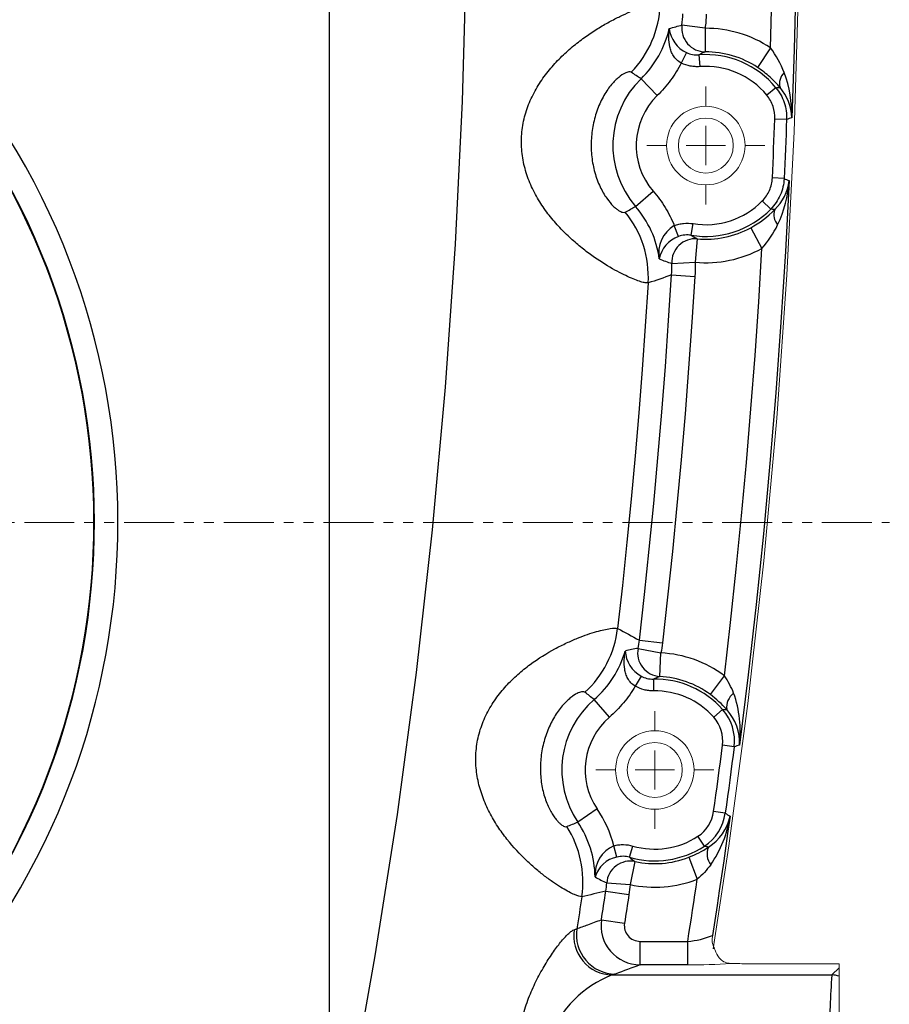
# Model space of a CAD drawing. Units: millimetres. Extents: x 0 to 1782, y 0 to 1260.
# Drawn here: x 400 to 511, y 365 to 491 of the extents above; entities that cross this region are included whole.
import ezdxf

# ---------------------------------------------------------------- set-up
doc = ezdxf.new("R2010")
doc.units = ezdxf.units.MM
doc.linetypes.add('SLD-Combinazione-di-due-tratteggi', pattern=[12.7, 6.35, -1.27, 1.27, -1.27, 1.27, -1.27])
doc.linetypes.add('SLD-Solido', pattern=[0])
doc.layers.add('BORDI-TANGENTI', color=3, linetype='SLD-Solido')
doc.layers.add('QUOTE', color=5, linetype='SLD-Solido')
doc.styles.add('SLDTEXTSTYLE1', font='TXT', dxfattribs={"width": 0.75})
doc.dimstyles.new('SLDDIMSTYLE0', dxfattribs={"dimtxt": 16.8, "dimasz": 7.5, "dimexe": 0, "dimexo": 0.0625, "dimgap": 4.2, "dimtad": 1, "dimtoh": 1, "dimzin": 12, "dimdsep": 46, "dimtxsty": 'SLDTEXTSTYLE1', "dimsah": 1, "dimcen": 0.09, "dimadec": 0, "dimazin": 0, "dimtfac": 1, "dimtofl": 0, "dimtmove": 0, "dimatfit": 3, "dimfxl": 0, "dimtolj": 1, "dimtzin": 12, "dimarcsym": 0})

# ---------------------------------------------------------------- blocks, each defined once
blk = doc.blocks.new('*D7')
at = {"layer": 'QUOTE'}
for p, q in [((199.24, 596.15), (199.24, 152.88)), ((439.24, 596.15), (439.24, 152.88)), ((199.24, 155.88), (439.24, 155.88))]:
    blk.add_line(p, q, dxfattribs=at)
for points in [[(199.24, 155.88), (206.74, 154.95), (206.74, 156.81)], [(439.24, 155.88), (431.74, 156.81), (431.74, 154.95)]]:
    blk.add_solid(points, dxfattribs=at)
at = {"layer": 'QUOTE', "char_height": 16.8, "attachment_point": 1, "style": 'SLDTEXTSTYLE1'}
for s, insert in [('%%c', (275.08, 177.34)), ('240', (300.41, 177.34))]:
    blk.add_mtext(s, dxfattribs=dict(at, insert=insert))
blk = doc.blocks.new('SW_CENTERMARKSYMBOL_6')
at = {"color": 0, "linetype": 'SLD-Combinazione-di-due-tratteggi', "lineweight": 0}
for p, q in [((0, 5), (0, 7.5)), ((0, 0), (0, 2.5)), ((-5, 0), (-7.5, 0)), ((0, 0), (-2.5, 0)), ((0, 0), (0, -2.5)), ((0, 0), (2.5, 0)), ((5, 0), (7.5, 0)), ((0, -5), (0, -7.5))]:
    blk.add_line(p, q, dxfattribs=at)
blk = doc.blocks.new('SW_CENTERMARKSYMBOL_10')
at = {"color": 0, "linetype": 'SLD-Combinazione-di-due-tratteggi', "lineweight": 0}
for p, q in [((0, 5), (0, 7.5)), ((0, 0), (0, 2.5)), ((-5, 0), (-7.5, 0)), ((0, 0), (-2.5, 0)), ((0, 0), (0, -2.5)), ((0, 0), (2.5, 0)), ((5, 0), (7.5, 0)), ((0, -5), (0, -7.5))]:
    blk.add_line(p, q, dxfattribs=at)
blk = doc.blocks.new('SW_CENTERMARKSYMBOL_17')
at = {"color": 0, "linetype": 'SLD-Combinazione-di-due-tratteggi', "lineweight": 0}
blk.add_line((5, 0), (191.38, 0), dxfattribs=at)

msp = doc.modelspace()

# ---------------------------------------------------------------- linework, layer by layer
at = {"color": 7, "linetype": 'SLD-Solido', "lineweight": 15}
for p, q in [((504.244, 370.435), (492.705, 370.435)), ((504.244, 370.435), (504.244, 369.931)), ((504.244, 368.847), (504.244, 369.931))]:
    msp.add_line(p, q, dxfattribs=at)
at = {"color": 7, "linetype": 'SLD-Solido', "lineweight": 15, "flags": 128}
for points in [[(488.184, 653.537), (490.178, 640.294), (492.58, 622.189), (494.615, 604.039), (496.28, 585.852), (497.576, 567.634), (498.502, 549.394), (499.058, 531.139), (499.244, 512.877), (499.058, 494.614), (498.502, 476.359), (497.576, 458.119), (496.28, 439.902), (494.615, 421.714), (492.58, 403.564), (490.178, 385.459), (488.2, 372.32)], [(488.286, 372.861), (490.178, 385.459), (492.58, 403.564), (494.615, 421.714), (496.28, 439.902), (497.576, 458.119), (498.502, 476.359), (499.058, 494.614), (499.244, 512.877), (499.058, 531.139), (498.502, 549.394), (497.576, 567.634), (496.28, 585.852), (494.615, 604.039), (492.58, 622.189), (490.178, 640.294), (488.271, 652.987)]]:
    msp.add_lwpolyline(points, dxfattribs=at)
at = {"color": 7, "linetype": 'SLD-Solido', "lineweight": 15}
for centre, radius in [((487.244, 474.601), 5), ((487.244, 474.601), 3.5), ((480.744, 395.101), 5), ((480.744, 395.101), 3.5)]:
    msp.add_circle(centre, radius, dxfattribs=at)
for centre, radius, start, end in [((319.244, 426.601), 90, 142.63515, 37.36485), ((490.19, 373.479), 2.134, 164.17231, 209.92307), ((485.679, 432.579), 62.297, 269.31968, 274.37401), ((492.649, 458.142), 87.706, 268.55027, 270.0366)]:
    msp.add_arc(centre, radius, start, end, dxfattribs=at)
for points, knots in [([(488.307, 372.399), (488.318, 372.379), (488.381, 372.262), (488.576, 371.713), (488.961, 371.076), (489.659, 370.565), (490.173, 370.497), (490.43, 370.464)], [0, 0, 0, 0, 0.0346225, 0.197658, 0.5655248, 0.7822939, 1, 1, 1, 1]), ([(504.244, 361.009), (504.244, 361.505), (504.244, 361.992), (504.244, 362.712), (504.244, 362.95), (504.244, 363.423), (504.244, 363.658), (504.244, 364.346), (504.244, 364.782), (504.244, 365.403), (504.244, 365.604), (504.244, 365.996), (504.244, 366.185), (504.244, 366.724), (504.244, 367.049), (504.244, 367.631), (504.244, 367.887), (504.244, 368.31), (504.244, 368.479), (504.244, 368.668), (504.244, 368.72), (504.244, 368.801), (504.244, 368.83), (504.244, 368.847)], [0, 0, 0, 0, 0.125, 0.125, 0.1875, 0.1875, 0.25, 0.25, 0.375, 0.375, 0.4375, 0.4375, 0.5, 0.5, 0.625, 0.625, 0.75, 0.75, 0.875, 0.875, 0.9375, 0.9375, 1, 1, 1, 1])]:
    msp.add_open_spline(points, degree=3, knots=knots, dxfattribs=at)
at = {"layer": 'BORDI-TANGENTI'}
for p, q in [((487.151, 489.524), (484.207, 489.931)), ((487.151, 489.524), (487.17, 486.528)), ((484.781, 486.438), (484.124, 485.103)), ((495.5, 487.033), (493.843, 484.537)), ((486.371, 486.143), (486.484, 484.649)), ((478.988, 483.093), (481.062, 480.961)), ((496.173, 481.966), (495.017, 481.013)), ((497.538, 477.92), (496.041, 477.979)), ((497.214, 470.409), (495.718, 470.479)), ((478.288, 466.851), (480.537, 468.797)), ((495.506, 466.495), (494.437, 467.544)), ((483.771, 463.02), (483.232, 464.407)), ((485.381, 463.178), (485.622, 464.656)), ((492.963, 464.135), (494.4, 461.506)), ((486.144, 462.725), (485.868, 459.741)), ((482.899, 459.589), (485.868, 459.741)), ((482.889, 458.13), (485.858, 457.946)), ((478.775, 411.624), (481.73, 411.284)), ((478.613, 410.583), (481.529, 410.004)), ((481.371, 407.012), (481.529, 410.004)), ((478.991, 407.063), (478.257, 405.768)), ((480.559, 406.674), (480.583, 405.176)), ((487.832, 404.694), (489.612, 407.104)), ((474.954, 401.819), (473.012, 404.073)), ((489.384, 402.802), (488.266, 401.806)), ((490.854, 398.05), (489.368, 398.242)), ((473.393, 390.139), (470.928, 388.474)), ((489.725, 389.601), (488.241, 389.807)), ((487.059, 385.402), (486.242, 386.657)), ((475.913, 384.019), (475.544, 385.461)), ((477.527, 383.983), (477.943, 385.422)), ((485.064, 383.984), (486.15, 381.191)), ((478.222, 383.443), (477.589, 380.515)), ((474.623, 380.721), (477.589, 380.515)), ((474.506, 379.674), (477.446, 379.227)), ((473.945, 376.038), (476.883, 375.578)), ((478.865, 370.286), (478.865, 373.282)), ((478.865, 373.282), (484.939, 373.282)), ((484.939, 370.286), (484.939, 373.282)), ((484.939, 370.286), (478.865, 370.286)), ((503.311, 368.999), (504.244, 369.931)), ((475.297, 368.999), (503.311, 368.999))]:
    msp.add_line(p, q, dxfattribs=at)
at = {"layer": 'BORDI-TANGENTI', "flags": 128}
for points in [[(434.391, 317.762), (438.353, 335.571), (441.934, 353.46), (445.135, 371.421), (447.952, 389.447), (450.386, 407.528), (452.434, 425.657), (454.097, 443.826), (455.372, 462.025), (456.26, 480.248), (456.76, 498.486), (456.872, 516.73), (456.596, 534.972), (455.932, 553.204), (454.88, 571.418), (453.442, 589.606)], [(498.197, 547.616), (498.491, 538.934), (498.701, 530.25), (498.827, 521.564), (498.868, 512.877), (498.827, 504.19), (498.701, 495.504), (498.491, 486.819), (498.197, 478.137)], [(495.5, 487.033), (495.663, 493.492), (495.772, 499.475)], [(495.718, 470.479), (495.761, 471.417), (495.804, 472.354), (495.846, 473.291), (495.887, 474.229), (495.927, 475.166), (495.966, 476.104), (496.004, 477.041), (496.041, 477.979)], [(497.538, 477.92), (497.501, 476.981), (497.463, 476.042), (497.424, 475.103), (497.384, 474.164), (497.343, 473.225), (497.301, 472.286), (497.258, 471.347), (497.214, 470.409)], [(497.853, 470.136), (497.379, 461.126), (496.815, 452.122), (496.16, 443.123), (495.416, 434.132), (494.581, 425.148), (493.656, 416.173), (492.641, 407.208), (491.536, 398.254)], [(489.612, 407.104), (490.391, 413.887), (491.119, 420.675), (491.796, 427.469), (492.42, 434.268), (492.993, 441.072), (493.514, 447.879), (493.983, 454.691), (494.4, 461.506)], [(478.775, 411.624), (479.423, 417.425), (480.033, 423.23), (480.605, 429.038), (481.139, 434.85), (481.634, 440.666), (482.091, 446.484), (482.509, 452.306), (482.889, 458.13)], [(485.858, 457.946), (485.477, 452.103), (485.057, 446.261), (484.598, 440.423), (484.101, 434.588), (483.566, 428.756), (482.992, 422.928), (482.38, 417.104), (481.73, 411.284)], [(479.903, 457.105), (479.536, 451.595), (479.136, 446.088), (478.701, 440.583), (478.231, 435.081), (477.727, 429.582), (477.189, 424.087), (476.616, 418.595), (476.009, 413.106)], [(488.241, 389.807), (488.387, 390.86), (488.531, 391.914), (488.673, 392.969), (488.815, 394.023), (488.955, 395.077), (489.094, 396.132), (489.232, 397.187), (489.368, 398.242)], [(490.854, 398.05), (490.717, 396.994), (490.579, 395.937), (490.44, 394.881), (490.3, 393.824), (490.158, 392.768), (490.015, 391.712), (489.871, 390.657), (489.725, 389.601)], [(490.33, 389.226), (490.064, 387.326), (489.795, 385.426), (489.521, 383.527), (489.243, 381.629), (488.961, 379.732), (488.675, 377.835), (488.385, 375.938), (488.091, 374.043)], [(484.939, 373.282), (485.095, 374.27), (485.249, 375.259), (485.402, 376.247), (485.553, 377.236), (485.704, 378.224), (485.854, 379.213), (486.002, 380.202), (486.15, 381.191)], [(471.448, 378.971), (471.369, 378.46), (471.29, 377.949), (471.211, 377.438), (471.132, 376.928), (471.052, 376.417), (470.972, 375.907), (470.891, 375.396), (470.811, 374.886)], [(473.945, 376.038), (474.016, 376.492), (474.086, 376.947), (474.157, 377.401), (474.227, 377.856), (474.297, 378.31), (474.367, 378.765), (474.437, 379.22), (474.506, 379.674)], [(477.446, 379.227), (477.377, 378.771), (477.307, 378.314), (477.237, 377.858), (477.167, 377.402), (477.096, 376.946), (477.026, 376.49), (476.955, 376.034), (476.883, 375.578)]]:
    msp.add_lwpolyline(points, dxfattribs=at)
at = {"layer": 'BORDI-TANGENTI'}
for centre, radius, start, end in [((468.322, 493.056), 13.12, 315.91647, 357.77352), ((470.068, 492.307), 12.824, 314.07374, 347.32616), ((486.404, 489.928), 3.849, 186.48543, 245.05889), ((487.194, 489.54), 3.012, 172.54369, 269.55054), ((487.244, 474.601), 14.923, 56.40914, 90.35385), ((487.244, 474.601), 11.927, 56.40914, 90.35385), ((484.57, 478.971), 13.581, 21.19847, 36.41196), ((487.244, 474.601), 11.574, 39.51555, 94.32418), ((487.244, 474.601), 10.077, 39.51555, 94.32418), ((498.517, 482.494), 1.891, 132.79789, 195.79586), ((482.886, 478.519), 15.316, 358.57239, 20.49759), ((319.244, 426.601), 93.109, 142.68514, 37.31486), ((487.244, 474.601), 11.843, 134.18943, 220.87438), ((492.003, 477.933), 6.198, 1.88507, 40.75602), ((319.244, 426.601), 90.113, 142.68514, 37.31486), ((487.244, 474.601), 8.869, 134.18943, 220.87438), ((508.552, 445.478), 34.261, 107.59159, 108.75307), ((491.72, 470.861), 6.175, 314.23159, 353.25495), ((482.74, 471.028), 15.139, 334.43649, 356.62115), ((510.979, 501.783), 34.261, 246.31074, 247.47222), ((468.608, 458.439), 12.825, 7.73864, 40.98909), ((487.244, 474.601), 11.574, 260.73963, 315.54826), ((487.244, 474.601), 10.077, 260.73963, 315.54826), ((486.597, 475.8), 13.29, 298.62201, 315.20496), ((497.796, 465.767), 1.891, 159.26795, 222.26592), ((466.804, 457.843), 13.119, 356.77417, 39.14759), ((485.268, 460.934), 4.026, 120.37975, 190.9937), ((487.244, 474.601), 11.927, 264.70996, 298.65467), ((484.13, 470.527), 13.669, 318.70114, 333.81606), ((484.992, 459.486), 3.738, 109.0541, 169.5292), ((485.908, 459.722), 3.012, 85.51327, 182.52012), ((487.244, 474.601), 14.923, 264.70996, 298.65467), ((489.144, 479.216), 20.596, 247.66134, 252.35101), ((462.984, 414.676), 13.119, 312.40767, 353.12812), ((464.656, 413.804), 12.827, 310.64876, 343.89423), ((481.996, 390.073), 20.787, 99.36666, 103.96609), ((480.812, 410.441), 3.837, 182.91355, 241.68067), ((481.571, 410.017), 3.012, 169.16713, 266.19255), ((480.744, 395.101), 14.923, 53.54047, 86.98324), ((480.493, 409.764), 3.09, 240.92676, 271.21765), ((480.744, 395.101), 11.574, 41.70935, 90.91473), ((480.744, 395.101), 11.927, 53.54047, 86.98324), ((479.992, 400.584), 11.621, 21.72418, 34.12723), ((480.744, 395.101), 10.077, 41.70935, 90.91473), ((480.744, 395.101), 11.843, 130.756, 214.02379), ((479.846, 393.882), 13.441, 41.50013, 53.55233), ((492.156, 403.084), 2.263, 127.22441, 187.49561), ((476.923, 399.962), 14.713, 353.33438, 19.55069), ((484.907, 398.814), 5.996, 352.67799, 41.69289), ((485.368, 398.604), 6.178, 356.75716, 42.6379), ((480.744, 395.101), 8.869, 130.756, 214.02379), ((484.912, 398.816), 4.493, 352.65866, 41.71222), ((499.611, 369.95), 29.434, 105.92198, 107.30855), ((460.245, 381.26), 15.865, 15.3548, 34.03068), ((483.79, 390.423), 4.493, 303.06811, 352.12057), ((483.786, 390.425), 5.996, 303.08716, 352.10153), ((484.286, 390.508), 6.178, 302.14188, 348.02262), ((475.781, 391.414), 14.713, 325.22909, 351.4454), ((505.552, 414.417), 29.434, 237.47123, 238.8578), ((458.468, 380.875), 13.119, 351.65166, 32.37211), ((460.311, 381.278), 12.826, 0.88451, 34.13207), ((480.744, 395.101), 10.077, 253.86505, 303.07044), ((477.144, 381.774), 4.02, 113.46393, 184.24813), ((480.744, 395.101), 11.574, 253.86505, 303.07044), ((480.208, 396.493), 13.418, 291.2172, 303.2899), ((489.66, 384.402), 2.263, 157.28417, 217.55538), ((476.697, 380.374), 3.728, 102.14821, 162.81714), ((480.744, 395.101), 11.927, 257.79654, 291.23931), ((477.626, 380.491), 3.012, 78.58723, 175.61265), ((483.235, 399.55), 20.704, 240.80448, 245.42234), ((480.744, 395.101), 14.923, 257.79654, 291.23931), ((475.774, 374.137), 5.02, 171.41923, 269.23071), ((478.892, 375.29), 5.004, 171.40702, 269.68315), ((478.855, 375.277), 1.994, 171.3176, 270.27451), ((475.429, 374.017), 5.02, 171.51009, 268.4877), ((484.171, 383.381), 10.127, 274.35144, 292.77362), ((480.298, 356.017), 13.912, 111.07207, 158.96889), ((571.922, 362.867), 68.885, 174.89367, 181.5456), ((503.302, 365.999), 3, 71.71287, 89.83928)]:
    msp.add_arc(centre, radius, start, end, dxfattribs=at)
for points, knots in [([(479.903, 457.105), (479.805, 457.092), (479.675, 457.099), (479.355, 457.153), (479.165, 457.199), (478.727, 457.332), (478.478, 457.419), (477.923, 457.636), (477.617, 457.766), (476.958, 458.069), (476.605, 458.242), (475.852, 458.635), (475.451, 458.856), (474.198, 459.592), (473.3, 460.172), (471.893, 461.211), (471.413, 461.587), (470.459, 462.386), (469.983, 462.812), (469.042, 463.719), (468.578, 464.201), (467.898, 464.974), (467.674, 465.241), (467.238, 465.785), (467.026, 466.064), (466.409, 466.919), (466.023, 467.516), (465.319, 468.772), (464.999, 469.435), (464.462, 470.792), (464.242, 471.488), (463.916, 472.923), (463.81, 473.666), (463.731, 475.139), (463.757, 475.875), (463.893, 476.977), (463.955, 477.347), (464.109, 478.072), (464.202, 478.428), (464.521, 479.482), (464.789, 480.162), (465.267, 481.152), (465.439, 481.478), (465.802, 482.111), (465.993, 482.42), (466.591, 483.321), (467.023, 483.892), (467.941, 484.978), (468.422, 485.489), (469.409, 486.448), (469.919, 486.9), (470.941, 487.739), (471.453, 488.127), (472.469, 488.847), (472.973, 489.18), (473.969, 489.797), (474.462, 490.082), (475.412, 490.6), (475.871, 490.834), (476.749, 491.256), (477.17, 491.445), (478.365, 491.949), (479.056, 492.196), (479.927, 492.457), (480.19, 492.526), (480.649, 492.626), (480.846, 492.658), (481.012, 492.673)], [0, 0, 0, 0, 0.03125, 0.03125, 0.0625, 0.0625, 0.09375, 0.09375, 0.125, 0.125, 0.15625, 0.15625, 0.1875, 0.1875, 0.25, 0.25, 0.28125, 0.28125, 0.3125, 0.3125, 0.34375, 0.34375, 0.359375, 0.359375, 0.375, 0.375, 0.40625, 0.40625, 0.4375, 0.4375, 0.46875, 0.46875, 0.5, 0.5, 0.53125, 0.53125, 0.546875, 0.546875, 0.5625, 0.5625, 0.59375, 0.59375, 0.609375, 0.609375, 0.625, 0.625, 0.65625, 0.65625, 0.6875, 0.6875, 0.71875, 0.71875, 0.75, 0.75, 0.78125, 0.78125, 0.8125, 0.8125, 0.84375, 0.84375, 0.875, 0.875, 0.9375, 0.9375, 0.96875, 0.96875, 1, 1, 1, 1]), ([(484.124, 485.103), (483.908, 485.207), (483.715, 485.341), (483.373, 485.659), (483.232, 485.835), (482.998, 486.203), (482.904, 486.398), (482.755, 486.785), (482.698, 486.98), (482.567, 487.567), (482.529, 487.96), (482.514, 488.734), (482.536, 489.118), (482.58, 489.493)], [0, 0, 0, 0, 0.125, 0.125, 0.25, 0.25, 0.375, 0.375, 0.5, 0.5, 0.75, 0.75, 1, 1, 1, 1]), ([(484.781, 486.438), (485.028, 486.319), (485.286, 486.235), (485.821, 486.135), (486.097, 486.121), (486.371, 486.143)], [0, 0, 0, 0, 0.5, 0.5, 1, 1, 1, 1]), ([(477.746, 483.929), (477.668, 483.979), (477.56, 483.997), (477.276, 483.957), (477.099, 483.899), (476.675, 483.679), (476.425, 483.515), (476.006, 483.167), (475.858, 483.034), (475.549, 482.725), (475.39, 482.551), (475.068, 482.167), (474.905, 481.956), (474.581, 481.492), (474.418, 481.236), (473.956, 480.435), (473.679, 479.85), (473.328, 478.905), (473.222, 478.58), (473.036, 477.92), (472.957, 477.588), (472.758, 476.586), (472.677, 475.91), (472.633, 474.886), (472.632, 474.543), (472.655, 473.853), (472.68, 473.507), (472.795, 472.486), (472.924, 471.817), (473.195, 470.844), (473.297, 470.529), (473.522, 469.919), (473.647, 469.623), (474.038, 468.792), (474.323, 468.309), (474.905, 467.48), (475.186, 467.157), (475.573, 466.775), (475.697, 466.665), (475.928, 466.478), (476.036, 466.401), (476.338, 466.21), (476.509, 466.137), (476.788, 466.073), (476.897, 466.082), (476.978, 466.126)], [0, 0, 0, 0, 0.0625, 0.0625, 0.125, 0.125, 0.1875, 0.1875, 0.21875, 0.21875, 0.25, 0.25, 0.28125, 0.28125, 0.3125, 0.3125, 0.375, 0.375, 0.40625, 0.40625, 0.4375, 0.4375, 0.5, 0.5, 0.53125, 0.53125, 0.5625, 0.5625, 0.625, 0.625, 0.65625, 0.65625, 0.6875, 0.6875, 0.75, 0.75, 0.8125, 0.8125, 0.84375, 0.84375, 0.875, 0.875, 0.9375, 0.9375, 1, 1, 1, 1]), ([(484.124, 485.103), (483.729, 484.331), (483.275, 483.601), (482.255, 482.22), (481.688, 481.569), (481.062, 480.961)], [0, 0, 0, 0, 0.5, 0.5, 1, 1, 1, 1]), ([(486.484, 484.649), (486.28, 484.634), (486.077, 484.632), (485.671, 484.655), (485.468, 484.68), (484.872, 484.795), (484.49, 484.923), (484.124, 485.103)], [0, 0, 0, 0, 0.25, 0.25, 0.5, 0.5, 1, 1, 1, 1]), ([(496.698, 481.98), (496.326, 482.425), (495.908, 482.867), (495.192, 483.517), (494.936, 483.734), (494.406, 484.147), (494.13, 484.346), (493.843, 484.537)], [0, 0, 0, 0, 0.5, 0.5, 0.75, 0.75, 1, 1, 1, 1]), ([(496.173, 481.966), (496.264, 481.968), (496.355, 481.97), (496.445, 481.972), (496.53, 481.975), (496.614, 481.977), (496.698, 481.98)], [0.0014246825, 0.0014246825, 0.0014246825, 0.0014246825, 0.0055432762, 0.0055432762, 0.0055432762, 0.0094198403, 0.0094198403, 0.0094198403, 0.0094198403]), ([(496.173, 481.966), (496.641, 481.398), (496.992, 480.766), (497.463, 479.372), (497.566, 478.656), (497.538, 477.92)], [0, 0, 0, 0, 0.5, 0.5, 1, 1, 1, 1]), ([(496.041, 477.979), (496.062, 478.53), (495.985, 479.067), (495.632, 480.113), (495.368, 480.587), (495.017, 481.013)], [0, 0, 0, 0, 0.5, 0.5, 1, 1, 1, 1]), ([(494.437, 467.544), (494.823, 467.938), (495.127, 468.388), (495.568, 469.4), (495.691, 469.928), (495.718, 470.479)], [0, 0, 0, 0, 0.5, 0.5, 1, 1, 1, 1]), ([(497.214, 470.409), (497.179, 469.674), (497.014, 468.969), (496.426, 467.621), (496.021, 467.021), (495.506, 466.495)], [0, 0, 0, 0, 0.5, 0.5, 1, 1, 1, 1]), ([(480.537, 468.797), (481.109, 468.137), (481.618, 467.44), (482.515, 465.976), (482.904, 465.21), (483.232, 464.407)], [0, 0, 0, 0, 0.5, 0.5, 1, 1, 1, 1]), ([(496.028, 466.437), (495.945, 466.446), (495.861, 466.456), (495.777, 466.466), (495.687, 466.476), (495.597, 466.486), (495.506, 466.495)], [0.0016039658, 0.0016039658, 0.0016039658, 0.0016039658, 0.0054805301, 0.0054805301, 0.0054805301, 0.009599124, 0.009599124, 0.009599124, 0.009599124]), ([(483.232, 464.407), (483.422, 464.481), (483.616, 464.542), (484.011, 464.637), (484.213, 464.671), (484.817, 464.733), (485.219, 464.722), (485.622, 464.656)], [0, 0, 0, 0, 0.25, 0.25, 0.5, 0.5, 1, 1, 1, 1]), ([(485.381, 463.178), (485.11, 463.223), (484.84, 463.232), (484.298, 463.18), (484.028, 463.118), (483.771, 463.02)], [0, 0, 0, 0, 0.5, 0.5, 1, 1, 1, 1]), ([(471.448, 378.971), (471.252, 378.965), (470.942, 379.05), (470.313, 379.318), (470.075, 379.432), (469.55, 379.708), (469.263, 379.87), (468.646, 380.243), (468.315, 380.454), (467.612, 380.932), (467.241, 381.197), (466.475, 381.777), (466.078, 382.093), (465.467, 382.609), (465.26, 382.788), (464.843, 383.161), (464.631, 383.356), (463.575, 384.359), (462.726, 385.262), (461.506, 386.803), (461.107, 387.351), (460.358, 388.491), (460.007, 389.087), (459.363, 390.337), (459.07, 390.995), (458.576, 392.342), (458.374, 393.032), (458.151, 394.096), (458.09, 394.455), (457.996, 395.182), (457.964, 395.552), (457.917, 396.65), (457.947, 397.378), (458.089, 398.461), (458.152, 398.821), (458.311, 399.538), (458.407, 399.897), (458.74, 400.952), (459.019, 401.627), (459.678, 402.928), (460.06, 403.555), (460.888, 404.727), (461.335, 405.278), (462.282, 406.317), (462.784, 406.807), (463.81, 407.719), (464.338, 408.142), (465.927, 409.316), (466.982, 409.965), (468.259, 410.654), (468.513, 410.785), (469.014, 411.037), (469.263, 411.157), (469.993, 411.497), (470.461, 411.699), (471.355, 412.059), (471.783, 412.217), (472.59, 412.495), (472.965, 412.612), (473.66, 412.811), (473.979, 412.892), (474.559, 413.021), (474.82, 413.069), (475.499, 413.163), (475.821, 413.164), (476.009, 413.106)], [0, 0, 0, 0, 0.0625, 0.0625, 0.09375, 0.09375, 0.125, 0.125, 0.15625, 0.15625, 0.1875, 0.1875, 0.21875, 0.21875, 0.234375, 0.234375, 0.25, 0.25, 0.3125, 0.3125, 0.34375, 0.34375, 0.375, 0.375, 0.40625, 0.40625, 0.4375, 0.4375, 0.453125, 0.453125, 0.46875, 0.46875, 0.5, 0.5, 0.515625, 0.515625, 0.53125, 0.53125, 0.5625, 0.5625, 0.59375, 0.59375, 0.625, 0.625, 0.65625, 0.65625, 0.6875, 0.6875, 0.75, 0.75, 0.765625, 0.765625, 0.78125, 0.78125, 0.8125, 0.8125, 0.84375, 0.84375, 0.875, 0.875, 0.90625, 0.90625, 0.9375, 0.9375, 1, 1, 1, 1]), ([(478.257, 405.768), (478.047, 405.885), (477.862, 406.03), (477.54, 406.368), (477.409, 406.553), (477.197, 406.934), (477.115, 407.134), (476.989, 407.53), (476.945, 407.728), (476.849, 408.322), (476.836, 408.717), (476.867, 409.492), (476.912, 409.874), (476.979, 410.246)], [0, 0, 0, 0, 0.125, 0.125, 0.25, 0.25, 0.375, 0.375, 0.5, 0.5, 0.75, 0.75, 1, 1, 1, 1]), ([(471.831, 404.99), (471.76, 405.043), (471.658, 405.068), (471.383, 405.048), (471.21, 405.003), (470.792, 404.82), (470.543, 404.681), (470.121, 404.378), (469.972, 404.261), (469.658, 403.99), (469.494, 403.836), (469.163, 403.495), (468.994, 403.308), (468.656, 402.895), (468.484, 402.669), (467.982, 401.941), (467.672, 401.405), (467.123, 400.243), (466.885, 399.616), (466.514, 398.347), (466.377, 397.698), (466.199, 396.374), (466.161, 395.699), (466.186, 394.374), (466.25, 393.723), (466.418, 392.771), (466.487, 392.458), (466.645, 391.856), (466.735, 391.565), (467.029, 390.73), (467.252, 390.245), (467.6, 389.618), (467.719, 389.426), (467.949, 389.086), (468.061, 388.935), (468.279, 388.668), (468.384, 388.55), (468.585, 388.348), (468.679, 388.263), (468.946, 388.049), (469.101, 387.96), (469.36, 387.869), (469.465, 387.866), (469.548, 387.899)], [0, 0, 0, 0, 0.0625, 0.0625, 0.125, 0.125, 0.1875, 0.1875, 0.21875, 0.21875, 0.25, 0.25, 0.28125, 0.28125, 0.3125, 0.3125, 0.375, 0.375, 0.4375, 0.4375, 0.5, 0.5, 0.5625, 0.5625, 0.625, 0.625, 0.65625, 0.65625, 0.6875, 0.6875, 0.75, 0.75, 0.78125, 0.78125, 0.8125, 0.8125, 0.84375, 0.84375, 0.875, 0.875, 0.9375, 0.9375, 1, 1, 1, 1]), ([(478.257, 405.768), (477.816, 405.022), (477.32, 404.321), (476.219, 403.004), (475.615, 402.389), (474.954, 401.819)], [0, 0, 0, 0, 0.5, 0.5, 1, 1, 1, 1]), ([(480.583, 405.176), (480.379, 405.173), (480.176, 405.183), (479.773, 405.231), (479.572, 405.268), (478.985, 405.418), (478.611, 405.567), (478.257, 405.768)], [0, 0, 0, 0, 0.25, 0.25, 0.5, 0.5, 1, 1, 1, 1]), ([(489.384, 402.802), (489.483, 402.799), (489.581, 402.797), (489.679, 402.794), (489.757, 402.792), (489.835, 402.79), (489.913, 402.789)], [0.0014252162, 0.0014252162, 0.0014252162, 0.0014252162, 0.0055571844, 0.0055571844, 0.0055571844, 0.0089067341, 0.0089067341, 0.0089067341, 0.0089067341]), ([(475.544, 385.461), (475.741, 385.511), (475.941, 385.548), (476.344, 385.595), (476.548, 385.605), (477.154, 385.595), (477.552, 385.535), (477.943, 385.422)], [0, 0, 0, 0, 0.25, 0.25, 0.5, 0.5, 1, 1, 1, 1]), ([(487.573, 385.276), (487.498, 385.295), (487.422, 385.314), (487.346, 385.332), (487.251, 385.355), (487.156, 385.379), (487.059, 385.402)], [0.0021208024, 0.0021208024, 0.0021208024, 0.0021208024, 0.0054703524, 0.0054703524, 0.0054703524, 0.009602321, 0.009602321, 0.009602321, 0.009602321]), ([(477.527, 383.983), (477.264, 384.06), (476.997, 384.102), (476.454, 384.115), (476.179, 384.085), (475.913, 384.019)], [0, 0, 0, 0, 0.5, 0.5, 1, 1, 1, 1]), ([(487.867, 383.023), (487.616, 382.696), (487.348, 382.375), (486.779, 381.762), (486.476, 381.468), (486.15, 381.191)], [0, 0, 0, 0, 0.5, 0.5, 1, 1, 1, 1]), ([(470.811, 374.886), (471.277, 375.057), (471.744, 375.228), (472.21, 375.4), (472.788, 375.612), (473.367, 375.825), (473.945, 376.038)], [0, 0, 0, 0, 0.01, 0.01, 0.01, 0.022404935, 0.022404935, 0.022404935, 0.022404935]), ([(463.436, 361.688), (463.578, 362.498), (463.766, 363.292), (464.109, 364.459), (464.233, 364.844), (464.496, 365.597), (464.636, 365.965), (465.074, 367.051), (465.393, 367.748), (466.068, 369.086), (466.418, 369.714), (466.95, 370.601), (467.128, 370.887), (467.486, 371.439), (467.667, 371.707), (468.201, 372.47), (468.546, 372.924), (469.037, 373.516), (469.197, 373.698), (469.502, 374.027), (469.647, 374.171), (469.916, 374.417), (470.041, 374.519), (470.27, 374.675), (470.374, 374.73), (470.464, 374.758)], [0, 0, 0, 0, 0.125, 0.125, 0.1875, 0.1875, 0.25, 0.25, 0.375, 0.375, 0.5, 0.5, 0.5625, 0.5625, 0.625, 0.625, 0.75, 0.75, 0.8125, 0.8125, 0.875, 0.875, 0.9375, 0.9375, 1, 1, 1, 1])]:
    msp.add_open_spline(points, degree=3, knots=knots, dxfattribs=at)
for points in [[(484.207, 489.931), (484.273, 490.414), (484.312, 490.899), (484.323, 491.386)], [(487.296, 491.314), (487.282, 490.714), (487.233, 490.118), (487.151, 489.524)], [(482.58, 489.493), (483.144, 489.67), (483.683, 489.812), (484.207, 489.931)], [(487.17, 486.528), (486.908, 486.409), (486.643, 486.281), (486.371, 486.143)], [(478.988, 483.093), (478.578, 483.378), (478.164, 483.656), (477.746, 483.929)], [(476.978, 466.126), (477.419, 466.361), (477.855, 466.603), (478.288, 466.851)], [(485.381, 463.178), (485.64, 463.016), (485.894, 462.866), (486.144, 462.725)], [(482.889, 458.13), (482.92, 458.616), (482.924, 459.103), (482.899, 459.589)], [(485.868, 459.741), (485.898, 459.143), (485.895, 458.544), (485.858, 457.946)], [(482.889, 458.13), (481.893, 457.774), (480.898, 457.433), (479.903, 457.105)], [(476.009, 413.106), (476.932, 412.625), (477.855, 412.132), (478.775, 411.624)], [(478.613, 410.583), (478.681, 410.928), (478.735, 411.275), (478.775, 411.624)], [(481.73, 411.284), (481.68, 410.855), (481.613, 410.428), (481.529, 410.004)], [(481.371, 407.012), (481.106, 406.908), (480.836, 406.796), (480.559, 406.674)], [(473.012, 404.073), (472.623, 404.383), (472.229, 404.689), (471.831, 404.99)], [(469.548, 387.899), (470.011, 388.085), (470.471, 388.276), (470.928, 388.474)], [(477.527, 383.983), (477.762, 383.792), (477.994, 383.613), (478.222, 383.443)], [(474.506, 379.674), (474.559, 380.022), (474.599, 380.371), (474.623, 380.721)], [(477.589, 380.515), (477.559, 380.084), (477.511, 379.654), (477.446, 379.227)], [(474.506, 379.674), (473.485, 379.426), (472.466, 379.192), (471.448, 378.971)], [(470.464, 374.758), (470.604, 374.801), (470.72, 374.843), (470.811, 374.886)], [(478.865, 370.286), (477.813, 369.897), (476.76, 369.507), (475.707, 369.117)], [(475.707, 369.117), (475.599, 369.077), (475.463, 369.038), (475.297, 368.999)]]:
    msp.add_open_spline(points, degree=3, dxfattribs=at)

# ---------------------------------------------------------------- block references
at = {"color": 1, "linetype": 'SLD-Combinazione-di-due-tratteggi', "lineweight": 0}
for name, p in [('SW_CENTERMARKSYMBOL_17', (319.244, 426.601)), ('SW_CENTERMARKSYMBOL_6', (487.244, 474.601)), ('SW_CENTERMARKSYMBOL_10', (480.744, 395.101))]:
    msp.add_blockref(name, p, dxfattribs=at)

# ---------------------------------------------------------------- dimensions: what is measured, and where the dimension line sits
at = {"layer": 'QUOTE'}
dim = msp.add_linear_dim(base=(439.244, 155.877), p1=(199.244, 599.152), p2=(439.244, 599.152), angle=0, text='%%c<>', dimstyle='SLDDIMSTYLE0', dxfattribs=at)
dim.commit()
dim.dimension.update_dxf_attribs({"geometry": '*D7', "text_midpoint": (306.362, 155.877), "dimtype": 160})

doc.saveas('drawing.dxf')
